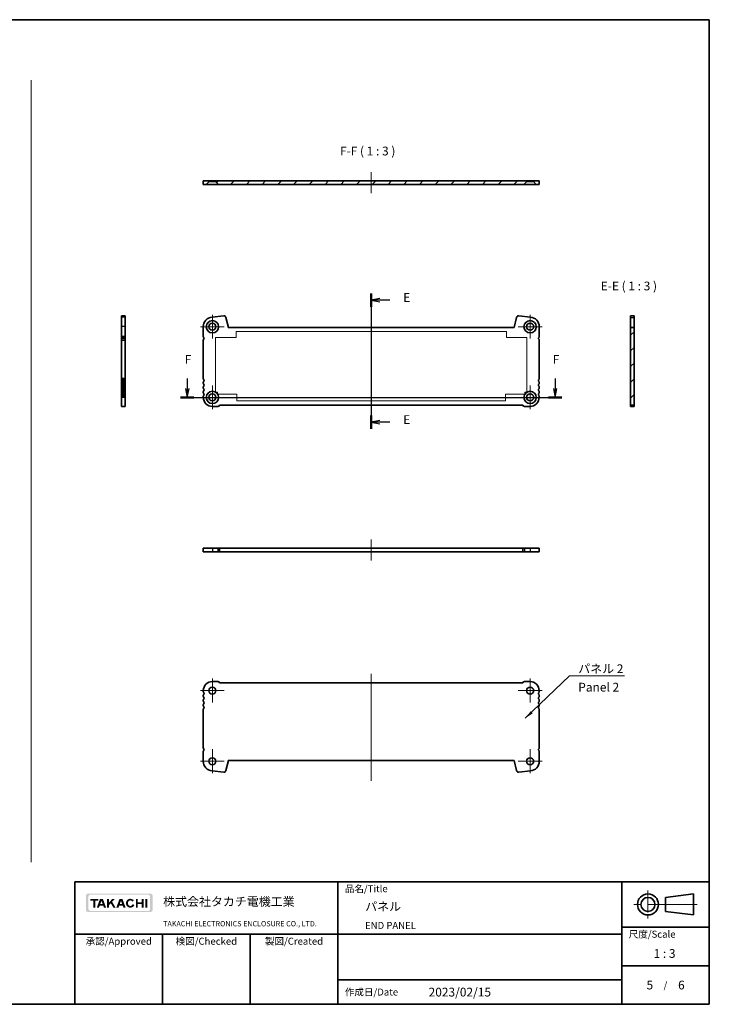
# Model space of a CAD drawing. Units: millimetres. Extents: x 43 to 7522, y 24 to 1429.
# Drawn here: x 6140 to 6731, y 24 to 867 of the extents above; entities that cross this region are included whole.
import ezdxf

# ---------------------------------------------------------------- set-up
doc = ezdxf.new("R2010")
doc.units = ezdxf.units.MM
doc.header["$LTSCALE"] = 3
doc.linetypes.add('CHAIN', pattern=[0.35429999999999995, 0.2362, -0.0295, 0.0591, -0.0295])
for name, color, linetype, lineweight in [('Border (ISO)', 7, 'Continuous', 35), ('Center Mark (ISO)', 131, 'Continuous', 18), ('Centerline (ISO)', 131, 'Continuous', 18), ('Hatch (ISO)', 1, 'Continuous', 18), ('Section Line (ISO)', 7, 'Continuous', 25), ('Sketch Geometry (ISO)', 7, 'Continuous', 18), ('Symbol (ISO)', 7, 'Continuous', 18), ('Symbol (ISO) @ 1', 7, 'Continuous', 18), ('Title (ISO)', 7, 'Continuous', 35), ('Visible (ISO)', 7, 'Continuous', 35), ('Visible Narrow (ISO)', 7, 'Continuous', 25)]:
    doc.layers.add(name, color=color, linetype=linetype, lineweight=lineweight)
doc.styles.add('Note Text (TK)', font='MS PGothic.ttf')
doc.styles.add('文字スタイル67', font='arial.ttf')
doc.dimstyles.new('Default - Method 1b (TK)$7', dxfattribs={"dimscale": 3, "dimtxt": 2.5, "dimasz": 2.5, "dimexe": 1, "dimexo": 1.499999999999999, "dimgap": 1, "dimtad": 1, "dimtoh": 1, "dimrnd": 1e-08, "dimdsep": 46, "dimtxsty": 'Note Text (TK)', "dimcen": 0.09, "dimdle": 5, "dimclrd": 100, "dimclre": 100, "dimclrt": 7, "dimadec": 1, "dimazin": 1, "dimtfac": 1, "dimtmove": 0, "dimatfit": 3, "dimfxl": 1, "dimtolj": 1, "dimlwd": -1, "dimlwe": -1, "dimarcsym": 0})
pattern_1 = [(45, (5514.000000000001, -1.42e-14), (-6.735192090801866, 6.735192090801866), [])]

# ---------------------------------------------------------------- blocks, each defined once
blk = doc.blocks.new('図面枠 tk図枠')
at = {"layer": 'Border (ISO)'}
for p, q in [((14.49999999999999, 289), (405.4999999999999, 289)), ((14.49999999999999, 289), (14.50000000000001, 8.000000000000007)), ((405.4999999999999, 289), (405.4999999999999, 8.000000000000007)), ((14.50000000000001, 8.000000000000007), (405.4999999999999, 8.000000000000007))]:
    blk.add_line(p, q, dxfattribs=at)
blk = doc.blocks.new('表題欄 tk表題欄')
at = {"layer": 'Hatch (ISO)'}
h = blk.add_hatch(color=256, dxfattribs=at)
edge = h.paths.add_edge_path(flags=0)
edge.add_arc((95.57537688673352, 236.2990653650367), 0.5958259999999996, 269.9999999999897, 360)
edge.add_line((96.17120288673351, 236.2990653650368), (96.17120288673348, 239.7107813650365))
edge.add_arc((95.5753768867335, 239.7107813650366), 0.5958259999999996, 0, 90.0000000000068)
edge.add_line((95.57537688673342, 240.3066073650366), (79.13710888673356, 240.3066073650366))
edge.add_arc((79.13710888673353, 239.7107813650366), 0.5958259999999996, 89.99999999999744, 180)
edge.add_line((78.54128288673353, 239.7107813650365), (78.54128288673331, 236.2990653650368))
edge.add_arc((79.13710888673332, 236.2990653650365), 0.5958259999999996, 180, 270.0000000000231)
edge.add_line((79.13710888673356, 235.7032393650365), (95.57537688673342, 235.7032393650367))
edge = h.paths.add_edge_path()
edge.add_line((77.83935088673357, 239.9556413650366), (77.83935088673357, 236.0542053650368))
edge.add_arc((78.54128288673346, 236.0542053650367), 0.7019319999998935, 180, 270.0000000000087)
edge.add_line((78.54128288673357, 235.3522733650368), (96.17120288673352, 235.3522733650368))
edge.add_arc((96.17120288673351, 236.0542053650367), 0.7019319999998921, 270, 360)
edge.add_line((96.8731348867334, 236.0542053650368), (96.87313488673352, 239.9556413650366))
edge.add_arc((96.1712028867336, 239.9556413650367), 0.7019319999998921, 0, 90.00000000000873)
edge.add_line((96.17120288673348, 240.6575733650367), (78.54128288673357, 240.6575733650366))
edge.add_arc((78.54128288673357, 239.9556413650366), 0.7019319999999984, 90, 180)
for points in [[(79.07181288673355, 239.1476033650369), (79.07181288673355, 238.6578833650367), (79.92066088673353, 238.6578833650367), (79.92066088673353, 236.6581933650368), (80.50832488673353, 236.6581933650368), (80.50832488673353, 238.6578833650367), (81.35717288673355, 238.6578833650367), (81.35717288673355, 239.1476033650369)], [(85.68407849525303, 236.6581933650368), (84.9434673993943, 237.8918698287545), (84.41792288673358, 237.3246628822781), (84.41792288673358, 236.6581933650368), (83.89555488673355, 236.6581933650368), (83.89555488673355, 239.1476033650369), (84.41792288673358, 239.1476033650369), (84.41792288673358, 238.0993979968839), (85.38913556809511, 239.1476033650369), (86.10696490847272, 239.1476033650369), (85.31925422435492, 238.2974470774499), (86.30334488673353, 236.6581933650368)], [(92.09142939614459, 239.1476033650369), (92.09142939614459, 236.6581933650368), (92.60971639614465, 236.6581933650368), (92.60971639614465, 237.6580383650368), (93.76872039614462, 237.6580383650368), (93.76872039614462, 236.6581933650368), (94.28700739614459, 236.6581933650368), (94.28700739614459, 239.1476033650369), (93.76872039614462, 239.1476033650369), (93.76872039614462, 238.1477583650367), (92.60971639614465, 238.1477583650367), (92.60971639614465, 239.1476033650369)], [(94.84202339614467, 239.1476033650369), (94.84202339614467, 236.6581933650368), (95.36439139614473, 236.6581933650368), (95.36439139614473, 239.1476033650369)]]:
    blk.add_hatch(color=256, dxfattribs=at).paths.add_polyline_path(points)
h = blk.add_hatch(color=256, dxfattribs=at)
h.paths.add_polyline_path([(82.59020695886475, 237.7110913650368), (81.95242681460243, 237.7110913650368), (82.27131688673356, 238.5794973650367)], flags=0)
h.paths.add_polyline_path([(82.77903014574996, 237.1968853650368), (81.76360362771717, 237.1968853650368), (81.56578886050404, 236.6581933650368), (80.94907288673355, 236.6581933650368), (81.86321688673357, 239.1476033650369), (82.67941688673353, 239.1476033650369), (83.59356088673351, 236.6581933650368), (82.97684491296302, 236.6581933650368)])
h = blk.add_hatch(color=256, dxfattribs=at)
h.paths.add_polyline_path([(87.52707281460246, 237.7110913650368), (88.16485295886469, 237.7110913650368), (87.84596288673359, 238.5794973650367)], flags=0)
h.paths.add_polyline_path([(87.14043486050403, 236.6581933650368), (87.3382496277172, 237.1968853650368), (88.35367614574989, 237.1968853650368), (88.551490912963, 236.6581933650368), (89.16820688673343, 236.6581933650368), (88.25406288673352, 239.1476033650369), (87.43786288673356, 239.1476033650369), (86.52371888673358, 236.6581933650368)])
h = blk.add_hatch(color=256, dxfattribs=at)
edge = h.paths.add_edge_path()
edge.add_arc((90.52309888673334, 237.9028983650369), 1.273272000000011, 38.55054079078439, 336.5820184016556)
edge.add_line((91.69149139614446, 237.3968543650369), (91.17255542714857, 237.6216113977801))
edge.add_ellipse((90.52309888673352, 237.9028983650369), major_axis=(0, -0.7998759999999119), ratio=0.8673469387756529, start_angle=128.5505407907963, end_angle=426.582018401653, ccw=False)
edge.add_line((91.09381514418376, 238.3576891122095), (91.51887237036831, 238.6964075050431))
at = {"layer": 'Title (ISO)'}
for p, q in [((74.70882392282105, 244.052739026017), (255.7088239228211, 244.052739026017)), ((74.70882392282105, 209.052739026017), (74.70882392282105, 244.052739026017)), ((149.7088239228211, 244.052739026017), (149.7088239228211, 209.052739026017)), ((230.7088239228211, 244.052739026017), (230.7088239228211, 209.052739026017)), ((255.7088239228211, 244.052739026017), (255.7088239228211, 209.052739026017)), ((243.2088239228211, 239.552739026017), (251.2088239228211, 240.5527390260171)), ((243.2088239228211, 239.552739026017), (243.2088239228211, 235.552739026017)), ((251.2088239228211, 234.552739026017), (251.2088239228211, 240.5527390260171)), ((243.2088239228211, 235.552739026017), (251.2088239228211, 234.552739026017)), ((230.7088239228211, 231.052739026017), (255.7088239228211, 231.052739026017)), ((74.70882392282105, 229.052739026017), (230.7088239228211, 229.052739026017)), ((99.70882392282108, 229.052739026017), (99.70882392282108, 209.052739026017)), ((124.708823922821, 229.052739026017), (124.708823922821, 209.052739026017)), ((230.7088239228211, 220.052739026017), (255.7088239228211, 220.052739026017)), ((149.7088239228211, 216.052739026017), (230.7088239228211, 216.052739026017)), ((255.7088239228211, 209.052739026017), (74.70882392282105, 209.052739026017))]:
    blk.add_line(p, q, dxfattribs=at)
at = {"layer": 'Title (ISO)', "color": 4, "linetype": 'CHAIN', "lineweight": 18, "ltscale": 8.889559745788574}
blk.add_line((238.2088239228211, 241.552739026017), (238.2088239228211, 233.552739026017), dxfattribs=at)
at = {"layer": 'Title (ISO)', "color": 4, "linetype": 'CHAIN', "lineweight": 18, "ltscale": 20.00163269042969}
blk.add_line((252.2088239228211, 237.552739026017), (234.2088239228211, 237.552739026017), dxfattribs=at)
at = {"layer": 'Title (ISO)'}
for radius in [3, 2]:
    blk.add_circle((238.2088239228211, 237.552739026017), radius, dxfattribs=at)
at = {"layer": 'Title (ISO)', "color": 1, "char_height": 2.000000029802322, "line_spacing_factor": 1.5, "style": 'Note Text (TK)'}
for s, insert, attachment_point in [('\\fＭＳ Ｐゴシック|b0|i0;{\\H2.0000;品名/Title}', (151.708823922821, 242.052739026017), 4), ('\\fＭＳ Ｐゴシック|b0|i0;{\\H2.0000;承認/Approved}', (87.20882392282108, 227.052739026017), 5), ('\\fＭＳ Ｐゴシック|b0|i0;{\\H2.0000;検図/Checked}', (112.208823922821, 227.052739026017), 5), ('\\fＭＳ Ｐゴシック|b0|i0;{\\H2.0000;製図/Created}', (137.2088239228211, 227.052739026017), 5), ('\\fＭＳ Ｐゴシック|b0|i0;{\\H2.0000;尺度/Scale}', (232.7088239228211, 229.052739026017), 4), ('\\fＭＳ Ｐゴシック|b0|i0;{\\H2.0000;作成日/Date}', (151.708823922821, 212.552739026017), 4)]:
    blk.add_mtext(s, dxfattribs=dict(at, insert=insert, attachment_point=attachment_point))
at = {"layer": 'Title (ISO)', "color": 7, "line_spacing_factor": 1.5, "style": 'Note Text (TK)'}
for s, insert, char_height, attachment_point in [('株式会社タカチ電機工業', (99.87313488673345, 238.052739026017), 2.5, 4), ('\\fArial|b0|i0;{\\H1.4986;TAKACHI ELECTRONICS ENCLOSURE CO., LTD.}', (99.87313488673342, 232.052739026017), 1.49859994649887, 4), ('\\fＭＳ Ｐゴシック|b0|i0;{\\H2.0000;/}', (243.2088239228211, 214.552739026017), 2.000000029802322, 5)]:
    blk.add_mtext(s, dxfattribs=dict(at, insert=insert, char_height=char_height, attachment_point=attachment_point))
at = {"layer": 'Title (ISO)', "color": 7}
for tag, p, height, style in [('<品名>_001', (157.524164831912, 235.7175117532897), 2.5, 'Note Text (TK)'), ('<Title>_001', (157.4796288307291, 230.5520568828656), 2.000000029802322, '文字スタイル67'), ('<尺度>_001', (239.8139375591847, 222.3098412987444), 2.5, 'Note Text (TK)'), ('作成日_001', (175.6108125591847, 211.2814322078352), 2.5, 'Note Text (TK)'), ('<ページ_No.>_001', (237.9488807410029, 213.302739026017), 2.5, 'Note Text (TK)'), ('<総ページ数>_001', (246.7997330137301, 213.302739026017), 2.5, 'Note Text (TK)')]:
    blk.add_attdef(tag, p, '', height=height, dxfattribs=dict(at, style=style))
blk = doc.blocks.new('2dTransSection444')
at = {"layer": 'Section Line (ISO)', "linetype": 'Continuous'}
for p, q in [((309.0417972611228, 210.8681111698297), (309.0417972103887, 172.2193744560344)), ((311.5417972592805, 209.4646299727055), (309.0417972586242, 208.9646299759872)), ((311.5417972586242, 208.9646299727055), (309.0417972586242, 208.9646299759872)), ((309.0417972586242, 208.9646299759872), (311.5417972579678, 208.4646299727054)), ((314.391866478299, 208.9646299689642), (311.5417972586242, 208.9646299727055)), ((311.5417972135438, 174.6228556465952), (309.0417972128874, 174.1228556498769)), ((311.5417972128874, 174.1228556465952), (309.0417972128874, 174.1228556498769)), ((309.0417972128874, 174.1228556498769), (311.5417972122311, 173.6228556465952)), ((314.3918664325623, 174.1228556428539), (311.5417972128874, 174.1228556465952))]:
    blk.add_line(p, q, dxfattribs=at)
at = {"layer": 'Section Line (ISO)', "linetype": 'Continuous', "lineweight": 50}
for p, q in [((309.0417972611228, 210.8681111698297), (309.0417972561255, 207.0611487821447)), ((309.0417972153861, 176.0263368437194), (309.0417972103887, 172.2193744560344))]:
    blk.add_line(p, q, dxfattribs=at)
at = {"layer": 'Section Line (ISO)', "char_height": 2.5, "attachment_point": 7, "style": 'Note Text (TK)'}
for insert in [(318.1638671746208, 207.6927000744524), (318.163867128884, 172.8509257483421)]:
    blk.add_mtext('E', dxfattribs=dict(at, insert=insert))
blk = doc.blocks.new('2dTransSection555')
at = {"layer": 'Section Line (ISO)', "linetype": 'Continuous'}
for p, q in [((256.5548546979416, 186.5739836396054), (256.5548546917526, 183.7193989807244)), ((361.5357478668761, 186.5739834119955), (361.5357478606871, 183.7193987531146)), ((256.0548546917526, 183.7193989818085), (256.5548546863323, 181.2193989807244)), ((256.5548546917526, 183.7193989807244), (256.5548546863323, 181.2193989807244)), ((256.5548546863323, 181.2193989807244), (257.0548546917525, 183.7193989796404)), ((361.0357478606871, 183.7193987541987), (361.5357478552669, 181.2193987531146)), ((361.5357478606871, 183.7193987531146), (361.5357478552669, 181.2193987531146)), ((361.5357478552669, 181.2193987531146), (362.0357478606871, 183.7193987520306)), ((254.638718764973, 181.2193989848788), (363.4518837766262, 181.2193987489602))]:
    blk.add_line(p, q, dxfattribs=at)
at = {"layer": 'Section Line (ISO)', "linetype": 'Continuous', "lineweight": 50}
for p, q in [((254.638718764973, 181.2193989848788), (258.4709906076916, 181.21939897657)), ((359.6196119339075, 181.219398757269), (363.4518837766262, 181.2193987489602))]:
    blk.add_line(p, q, dxfattribs=at)
at = {"layer": 'Section Line (ISO)', "char_height": 2.5, "attachment_point": 7, "style": 'Note Text (TK)'}
for insert in [(255.8441537533536, 190.0301239901558), (360.8250469222881, 190.030123762546)]:
    blk.add_mtext('F', dxfattribs=dict(at, insert=insert))

msp = doc.modelspace()

# ---------------------------------------------------------------- hatches: boundary and pattern name
at = {"layer": 'Hatch (ISO)'}
h = msp.add_hatch(dxfattribs=at)
h.set_pattern_fill('ANSI31', color=256, scale=76.2, style=0)
h.set_pattern_definition(pattern_1)
h.paths.add_polyline_path([(6307.875392132934, 728.46033310025), (6310.375392127513, 725.9603330948298), (6571.875391996169, 725.9603325278694), (6574.375392001588, 728.4603325224489), (6574.375392002671, 728.9603325224491), (6307.875392134018, 728.9603331002502)])
h = msp.add_hatch(dxfattribs=at)
h.set_pattern_fill('ANSI31', color=256, scale=76.2, style=0)
h.set_pattern_definition(pattern_1)
h.paths.add_polyline_path([(6663.158256094533, 536.9081963670149), (6666.158256094533, 536.9081963630767), (6666.158256181828, 603.4081777912972), (6663.158256181827, 603.4081777952354)])

# ---------------------------------------------------------------- linework, layer by layer
at = {"layer": 'Center Mark (ISO)', "linetype": 'Continuous'}
for p, q in [((6305.125391804904, 614.408196895644), (6305.125391804904, 593.9081968956441)), ((6577.125391673249, 614.408196538395), (6577.125391673249, 593.9081965383951)), ((6315.375391804904, 604.158196895644), (6294.875391804904, 604.158196895644)), ((6587.37539167325, 604.158196538395), (6566.875391673249, 604.158196538395)), ((6305.125391732263, 553.9081968956439), (6305.125391732263, 533.408196895644)), ((6577.125391600919, 553.908196538395), (6577.125391600919, 533.4081965383951)), ((6315.375391732263, 543.658196895644), (6294.875391732264, 543.658196895644)), ((6587.375391600918, 543.6581965383949), (6566.875391600918, 543.6581965383949)), ((6305.125391732263, 302.8076373064013), (6305.125391732263, 282.3076373064013)), ((6577.125391600919, 302.8076376636502), (6577.125391600919, 282.3076376636502)), ((6315.375391732263, 292.5576373064013), (6294.875391732264, 292.5576373064013)), ((6587.375391600918, 292.5576376636502), (6566.875391600918, 292.5576376636502)), ((6305.125391804904, 242.3076373064013), (6305.125391804904, 221.8076373064013)), ((6577.125391673249, 242.3076376636502), (6577.125391673249, 221.8076376636502)), ((6315.375391804904, 232.0576373064013), (6294.875391804904, 232.0576373064013)), ((6587.37539167325, 232.0576376636502), (6566.875391673249, 232.0576376636502))]:
    msp.add_line(p, q, dxfattribs=at)
at = {"layer": 'Centerline (ISO)', "linetype": 'Continuous'}
for p, q in [((6441.125392084606, 736.4603328113496), (6441.125392045579, 718.4603328113496)), ((6441.125431225083, 620.9059128324961), (6441.125388124856, 529.4081966578276)), ((6441.125391657632, 421.9974483759067), (6441.125391657632, 403.9974483759066)), ((6441.125388124856, 306.8076375442178), (6441.125431225083, 215.3099213695491))]:
    msp.add_line(p, q, dxfattribs=at)
at = {"layer": 'Sketch Geometry (ISO)', "color": 4, "linetype": 'Continuous'}
msp.add_line((6149.915590407892, 815.2244045590796), (6149.915590407892, 145.7767700922082), dxfattribs=at)
at = {"layer": 'Sketch Geometry (ISO)', "color": 4, "linetype": 'Continuous', "lineweight": 18}
for p, q in [((6325.425391733674, 600.158196811315), (6325.425391727312, 594.8581968113151)), ((6556.825391733674, 600.1581965335408), (6325.425391733674, 600.158196811315)), ((6556.825391727314, 594.8581965335408), (6556.825391733674, 600.1581965335408)), ((6325.425391727312, 594.8581968113151), (6307.925391727312, 594.858196832322)), ((6307.925391727312, 594.858196832322), (6307.925391671183, 548.0991990733118)), ((6574.325391727313, 594.8581965125336), (6556.825391727314, 594.8581965335408)), ((6574.325391671184, 548.0991987535231), (6574.325391727313, 594.8581965125335)), ((6307.925391671183, 548.0991990733118), (6309.566393914556, 548.0991990713419)), ((6309.566393914556, 548.0991990713419), (6309.566393912586, 546.4581968303523)), ((6572.684389425839, 546.4581965145035), (6572.68438942781, 548.099198755493)), ((6572.68438942781, 548.099198755493), (6574.325391671184, 548.0991987535232)), ((6309.566393912586, 546.4581968303523), (6326.125391669213, 546.4581968104749)), ((6326.125391669213, 546.4581968104749), (6326.125391662251, 540.6581968104748)), ((6326.125391662251, 540.6581968104748), (6556.12539166225, 540.6581965343811)), ((6556.12539166225, 540.6581965343811), (6556.125391669214, 546.458196534381)), ((6556.125391669214, 546.458196534381), (6572.684389425839, 546.4581965145035))]:
    msp.add_line(p, q, dxfattribs=at)
at = {"layer": 'Visible (ISO)'}
for p, q in [((6297.375392067553, 725.9603331230152), (6297.375392074058, 728.9603331230152)), ((6302.375392134018, 728.9603331121746), (6297.375392074058, 728.9603331230152)), ((6297.375392067553, 725.9603331230152), (6299.875392127513, 725.9603331175949)), ((6299.875392127513, 725.9603331175949), (6302.375392132933, 728.4603331121748)), ((6310.375392127513, 725.9603330948298), (6299.875392127513, 725.9603331175949)), ((6302.375392132933, 728.4603331121748), (6302.375392134018, 728.9603331121746)), ((6302.375392134018, 728.9603331121746), (6307.875392134018, 728.9603331002502)), ((6302.375392132933, 728.4603331121746), (6307.875392132934, 728.46033310025)), ((6574.375392002671, 728.960332522449), (6307.875392134018, 728.96033310025)), ((6307.875392134018, 728.96033310025), (6307.875392132934, 728.46033310025)), ((6307.875392132934, 728.46033310025), (6310.375392127513, 725.9603330948298)), ((6310.375392127513, 725.9603330948298), (6571.875391996169, 725.9603325278692)), ((6571.875391996169, 725.9603325278692), (6574.375392001588, 728.4603325224489)), ((6582.375391996167, 725.9603325051041), (6571.875391996169, 725.9603325278692)), ((6574.375392001588, 728.4603325224489), (6574.375392002671, 728.960332522449)), ((6574.375392002671, 728.960332522449), (6579.875392002673, 728.9603325105245)), ((6574.375392001588, 728.4603325224489), (6579.875392001588, 728.4603325105244)), ((6584.875392062625, 728.9603324996838), (6579.875392002673, 728.9603325105245)), ((6579.875392002673, 728.9603325105245), (6579.875392001588, 728.4603325105244)), ((6579.875392001588, 728.4603325105244), (6582.375391996169, 725.9603325051041)), ((6582.375391996169, 725.9603325051041), (6584.875392056121, 725.9603324996838)), ((6584.875392056121, 725.9603324996838), (6584.875392062625, 728.9603324996838)), ((6227.399267432744, 613.4059128324968), (6227.399267432744, 613.3985519192847)), ((6230.399267432744, 613.4059128324968), (6227.399267432744, 613.4059128324968)), ((6227.39926743274, 612.4316112246329), (6227.399267432744, 613.3985519192847)), ((6227.39926743274, 612.4316112246331), (6227.39926743274, 604.2195982728625)), ((6230.399267432744, 613.3985519192847), (6230.399267432744, 613.4059128324968)), ((6230.399267432744, 613.3985519192847), (6230.399267432741, 612.4316112246329)), ((6230.39926743274, 604.2195982728625), (6230.399267432741, 612.4316112246329)), ((6314.875913077493, 613.3985519192847), (6304.834605340348, 612.4316112246331)), ((6318.854345032102, 603.597539429862), (6316.733053161232, 612.081978808532)), ((6565.517691043575, 612.0818216340977), (6563.396438428942, 603.5975391374948)), ((6577.416178141826, 612.4316108987425), (6567.37487040703, 613.3985516174012)), ((6663.158256194951, 613.4059123761679), (6663.158256193215, 612.0819783544305)), ((6663.158256194951, 613.4059123761679), (6666.158256194951, 613.4059123722299)), ((6663.158256182076, 603.5975389785451), (6663.158256193213, 612.0819783544305)), ((6666.158256193213, 612.0819783504924), (6666.158256194951, 613.4059123722299)), ((6666.158256193213, 612.0819783504924), (6666.158256182076, 603.597538974607)), ((6227.39926743274, 595.8931319705467), (6227.39926743274, 604.2195982728625)), ((6230.39926743274, 604.2195982728625), (6230.39926743274, 595.8931319705467)), ((6297.375391732465, 604.2195982728626), (6297.375391722511, 595.8931319705468)), ((6563.15390402776, 603.4081779401538), (6319.096879432833, 603.4081782319407)), ((6584.875391720117, 595.8931316268164), (6584.875391730071, 604.2195979291363)), ((6663.158256181827, 603.408177780942), (6663.158256182076, 603.5975389785449)), ((6666.158256181828, 603.4081777912972), (6663.158256181827, 603.4081777952354)), ((6663.158256181827, 603.4081777952354), (6663.158256094533, 536.9081963670149)), ((6666.158256182076, 603.597538974607), (6666.158256181828, 603.408177777004)), ((6666.158256094533, 536.9081963630769), (6666.158256181828, 603.4081777912972)), ((6227.39926743274, 595.8931319705467), (6227.39926743274, 594.6786773619167)), ((6227.39926743274, 593.6377163282036), (6227.39926743274, 594.6786773619167)), ((6227.39926743274, 593.6377163282036), (6227.39926743274, 592.4232617196902)), ((6227.39926743274, 559.893132001928), (6227.39926743274, 592.4232617196902)), ((6230.39926743274, 594.6786773619167), (6230.39926743274, 595.8931319705467)), ((6230.39926743274, 594.6786773619167), (6230.39926743274, 593.6377163282036)), ((6230.39926743274, 592.4232617196902), (6230.39926743274, 593.6377163282036)), ((6230.39926743274, 592.4232617196902), (6230.39926743274, 559.893132001928)), ((6297.375391762624, 592.4232617196903), (6297.375391692095, 559.893132001928)), ((6584.875391683749, 559.8931316245234), (6584.875391730261, 592.4232613102847)), ((6227.39926743274, 559.893132001928), (6227.39926743274, 558.6786773914733)), ((6227.39926743274, 557.6377162972002), (6227.39926743274, 558.6786773914733)), ((6227.39926743274, 557.6377162972001), (6227.39926743274, 556.4232616876848)), ((6227.39926743274, 555.8931320022625), (6227.39926743274, 556.4232616876849)), ((6230.39926743274, 558.6786773914733), (6230.39926743274, 559.893132001928)), ((6230.39926743274, 558.6786773914733), (6230.39926743274, 557.6377162972002)), ((6230.39926743274, 556.4232616876848), (6230.39926743274, 557.6377162972002)), ((6230.39926743274, 556.4232616876849), (6230.39926743274, 555.8931320022625)), ((6297.375391687613, 556.4232616876851), (6297.375391686977, 555.8931320022625)), ((6584.875391678247, 555.8931316248616), (6584.875391679002, 556.4232613102823)), ((6227.39926743274, 555.8931320022625), (6227.39926743274, 554.678677391573)), ((6227.39926743274, 553.6377162971982), (6227.39926743274, 554.678677391573)), ((6227.39926743274, 553.637716297198), (6227.39926743274, 552.4232616876848)), ((6227.39926743274, 551.8931320022626), (6227.39926743274, 552.423261687685)), ((6227.39926743274, 551.8931320022626), (6227.39926743274, 550.6786773915733)), ((6227.39926743274, 549.6377162971969), (6227.39926743274, 550.6786773915734)), ((6227.39926743274, 549.6377162971969), (6227.39926743274, 548.4232616876802)), ((6227.39926743274, 547.8931320022609), (6227.39926743274, 548.4232616876802)), ((6230.39926743274, 554.678677391573), (6230.39926743274, 555.8931320022625)), ((6230.39926743274, 554.678677391573), (6230.39926743274, 553.6377162971982)), ((6230.39926743274, 552.423261687685), (6230.39926743274, 553.6377162971982)), ((6230.39926743274, 552.423261687685), (6230.39926743274, 551.8931320022626)), ((6230.39926743274, 550.6786773915733), (6230.39926743274, 551.8931320022626)), ((6230.39926743274, 550.6786773915734), (6230.39926743274, 549.6377162971969)), ((6230.39926743274, 548.4232616876801), (6230.39926743274, 549.6377162971969)), ((6230.39926743274, 548.4232616876802), (6230.39926743274, 547.8931320022609)), ((6297.375391682816, 552.4232616876851), (6297.375391682181, 551.8931320022627)), ((6297.375391678016, 548.4232616876803), (6297.375391677382, 547.893132002261)), ((6584.875391672541, 551.8931316248596), (6584.875391673299, 552.4232613102854)), ((6584.87539166684, 547.8931316248596), (6584.875391667596, 548.4232613102805)), ((6227.39926743274, 547.8931320022609), (6227.39926743274, 546.6786773915733)), ((6227.39926743274, 545.6377162971968), (6227.39926743274, 546.6786773915733)), ((6227.39926743274, 545.6377162971968), (6227.39926743274, 544.4232616876816)), ((6227.39926743274, 543.6581969049198), (6227.39926743274, 544.4232616876818)), ((6227.399267432738, 543.6581969049196), (6227.39926743274, 535.9081968356832)), ((6230.39926743274, 546.6786773915733), (6230.39926743274, 547.8931320022609)), ((6230.39926743274, 546.6786773915733), (6230.39926743274, 545.6377162971968)), ((6230.39926743274, 544.4232616876816), (6230.39926743274, 545.6377162971968)), ((6230.39926743274, 544.4232616876818), (6230.39926743274, 543.6581969049198)), ((6230.399267432741, 535.9081968356832), (6230.39926743274, 543.6581969049196)), ((6297.375391673219, 544.4232616876819), (6297.375391672303, 543.6581969049199)), ((6584.875391660871, 543.6581965290412), (6584.875391661893, 544.423261310281)), ((6230.399267432741, 535.9081968356832), (6227.39926743274, 535.9081968356832)), ((6305.125391722977, 535.9081968356833), (6309.825391663006, 535.9081968300414)), ((6311.274529338817, 536.9081968282819), (6570.976253976683, 536.9081964873715)), ((6572.425391649867, 535.9081964853259), (6577.125449607071, 535.9081964786587)), ((6663.158256094533, 536.9081963670149), (6666.158256094533, 536.9081963630769)), ((6663.158256094533, 536.9081963670149), (6663.158256093222, 535.9081963668721)), ((6663.158256093222, 535.9081963668723), (6666.158256093222, 535.9081963629342)), ((6666.158256093222, 535.908196362934), (6666.158256094533, 536.9081963630769)), ((6297.375391672185, 414.4974483759087), (6297.375391672185, 411.4974483759087)), ((6305.125391722858, 414.4974483759064), (6297.375391672185, 414.4974483759087)), ((6305.125391722858, 414.4974483759064), (6309.825391662889, 414.4974483759064)), ((6311.2745293387, 414.4974483759067), (6309.825391662889, 414.4974483759064)), ((6311.2745293387, 414.4974483759066), (6311.2745293387, 411.4974483759066)), ((6311.2745293387, 414.4974483759066), (6570.976253976565, 414.4974483759067)), ((6570.976253976565, 414.4974483759067), (6570.976253976565, 411.4974483759067)), ((6572.42539164975, 414.4974483759064), (6570.976253976565, 414.4974483759067)), ((6572.42539164975, 414.4974483759064), (6577.125449606953, 414.4974483759064)), ((6584.875391660753, 414.4974483759088), (6577.125449606953, 414.4974483759064)), ((6584.875391660753, 414.4974483759088), (6584.875391660753, 411.4974483759088)), ((6297.375391672185, 411.4974483759087), (6305.125391722858, 411.4974483759064)), ((6309.825391662889, 411.4974483759064), (6305.125391722858, 411.4974483759064)), ((6309.825391662889, 411.4974483759064), (6311.2745293387, 411.4974483759066)), ((6570.976253976565, 411.4974483759067), (6311.2745293387, 411.4974483759066)), ((6570.976253976565, 411.4974483759067), (6572.42539164975, 411.4974483759064)), ((6577.125449606953, 411.4974483759064), (6572.42539164975, 411.4974483759064)), ((6577.125449606953, 411.4974483759064), (6584.875391660753, 411.4974483759088)), ((6309.825391663006, 300.3076373720038), (6305.125391722977, 300.3076373663619)), ((6570.976253976683, 299.3076377146737), (6311.274529338817, 299.3076373737634)), ((6577.125449607071, 300.3076377233866), (6572.425391649867, 300.3076377167194)), ((6297.375391672303, 292.5576372971254), (6297.375391673219, 291.7925725143634)), ((6297.375391677382, 288.3227021997843), (6297.375391678016, 287.792572514365)), ((6584.875391661893, 291.7925728917642), (6584.875391660871, 292.5576376730041)), ((6584.875391667596, 287.7925728917647), (6584.87539166684, 288.3227025771857)), ((6297.375391682181, 284.3227021997826), (6297.375391682816, 283.7925725143602)), ((6297.375391686977, 280.3227021997827), (6297.375391687613, 279.7925725143603)), ((6584.875391673299, 283.7925728917599), (6584.875391672541, 284.3227025771857)), ((6584.875391679002, 279.792572891763), (6584.875391678247, 280.3227025771837)), ((6297.375391692095, 276.3227022001171), (6297.375391762624, 243.792572482355)), ((6584.875391730261, 243.7925728917605), (6584.875391683749, 276.3227025775218)), ((6297.375391722511, 240.3227022314985), (6297.375391732465, 231.9962359291827)), ((6584.875391730071, 231.996236272909), (6584.875391720117, 240.3227025752289)), ((6316.733053161232, 224.1338553935132), (6318.854345032102, 232.6182947721832)), ((6319.096879432833, 232.8076559701045), (6563.15390402776, 232.8076562618915)), ((6563.396438428942, 232.6182950645504), (6565.517691043575, 224.1340125679475)), ((6304.834605340348, 223.7842229774121), (6314.875913077493, 222.8172822827605)), ((6567.37487040703, 222.8172825846441), (6577.416178141826, 223.7842233033027))]:
    msp.add_line(p, q, dxfattribs=at)
for centre, radius in [((6305.125391804904, 604.158196895644), 5.249999999999999), ((6305.125391804904, 604.158196895644), 3), ((6577.125391673249, 604.158196538395), 5.249999999999999), ((6577.125391673249, 604.158196538395), 3), ((6305.125391732263, 543.6581968956439), 5.249999999999999), ((6577.125391600919, 543.6581965383949), 5.249999999999999), ((6305.125391732263, 543.6581968956439), 3), ((6577.125391600919, 543.6581965383949), 3), ((6305.125391732263, 292.5576373064013), 3), ((6577.125391600919, 292.5576376636501), 3), ((6305.125391804904, 232.0576373064013), 3), ((6577.125391673249, 232.0576376636502), 3)]:
    msp.add_circle(centre, radius, dxfattribs=at)
for centre, radius, start, end in [((6305.625391732466, 604.2195982629992), 8.250000000000343, 95.50041118523244, 180), ((6315.036223278388, 611.6565685044282), 1.749344328068906, 14.07446326444431, 95.25797154783886), ((6567.21463210599, 611.6564668455457), 1.749438671531955, 84.74467753530809, 165.928185827383), ((6576.62539173007, 604.2195979389998), 8.250000000000062, 0, 84.49958867776434), ((6319.096879433132, 603.6581782319408), 0.2500000000000866, 194.0374000423855, 269.9999999315272), ((6563.153904028057, 603.6581779401537), 0.2499999999998578, 269.9999999315272, 345.9625998205782), ((6299.125391718964, 595.8931319670176), 1.749999996452685, 180, 223.9455194467991), ((6299.125391761532, 592.4232617167137), 1.749999998908425, 136.0544803401707, 180), ((6297.32539172617, 594.1581968215529), 0.7499999901524931, 316.0544854249379, 43.94551956348511), ((6584.925391735677, 594.1581964675098), 0.75000000212358, 136.0544800563303, 223.945519324331), ((6583.125391732647, 595.8931316066594), 1.749999987469436, 316.0544810976001, 0), ((6583.125391730253, 592.423261312776), 1.750000000008013, 0, 43.94551948081229), ((6299.125391692098, 559.8931319998333), 1.750000000002829, 180, 223.9455194829897), ((6299.125391687613, 556.4232616855857), 1.750000000000709, 136.0544803690007, 180), ((6297.325391689695, 558.1581968450339), 0.7499999999990836, 316.0544803690057, 43.94551948306922), ((6584.925391681207, 558.158196467501), 0.7499999998055964, 136.0544803780895, 223.9455194921502), ((6583.125391683271, 559.8931316273406), 1.75000000047845, 316.0544803562424, 0), ((6583.125391678956, 556.4232613127606), 1.750000000046554, 0, 43.94551948111742), ((6299.125391686977, 555.8931320001637), 1.749999999999071, 180, 223.9455194935797), ((6299.125391682814, 552.4232616855879), 1.74999999999733, 136.0544803690769, 180), ((6299.12539168218, 551.8931320001628), 1.749999999998448, 180, 223.9455194935105), ((6299.125391678012, 548.4232616855867), 1.74999999999537, 136.0544803690029, 180), ((6297.325391684895, 554.1581968450341), 0.7500000000009966, 316.0544803689263, 43.94551949350338), ((6297.325391680097, 550.1581968450344), 0.7500000000016067, 316.0544803687824, 43.94551949343336), ((6584.925391675773, 554.1581964675004), 0.7499999999994234, 136.0544803560136, 223.9455194805883), ((6584.925391670068, 550.1581964675004), 0.7499999999993338, 136.0544803560152, 223.9455194806658), ((6583.125391678246, 555.8931316273563), 1.75000000000034, 316.054480356014, 0), ((6583.1253916733, 552.4232613127789), 1.749999999998404, 0, 43.94551948059491), ((6583.125391672544, 551.8931316273552), 1.74999999999801, 316.0544803560096, 0), ((6583.125391667599, 548.4232613127778), 1.749999999997038, 0, 43.94551948066844), ((6299.125391677382, 547.8931320001644), 1.750000000000225, 180, 223.9455194935781), ((6299.125391673215, 544.4232616855859), 1.749999999996789, 136.0544803690058, 180), ((6305.125391732263, 543.6581968956439), 7.750000059960597, 180, 269.9999999313188), ((6297.325391675299, 546.158196845034), 0.7500000000015308, 316.0544803687849, 43.94551949350191), ((6577.125391600919, 543.6581965383949), 7.750000059953435, 270.0004288397053, 0), ((6584.925391664366, 546.1581964675009), 0.7500000000000571, 136.0544803560134, 223.945519480666), ((6583.125391666839, 547.8931316273574), 1.750000000000681, 316.0544803560153, 0), ((6583.125391661892, 544.4232613127773), 1.750000000000059, 0, 43.94551948059168), ((6309.825391664865, 537.458196830041), 1.549999999999505, 269.9999999312666, 339.2164403346093), ((6572.425391652078, 537.4581964853262), 1.550000000000295, 200.7835595149751, 269.9999999182912), ((6305.125391732263, 292.5576373064013), 7.750000059960597, 90.00000006868125, 180), ((6309.825391664865, 298.7576373720044), 1.549999999999501, 20.78355966538941, 90.00000006873336), ((6572.425391652078, 298.7576377167191), 1.550000000000321, 90.0000000817088, 159.2164404850235), ((6577.125391600919, 292.5576376636502), 7.750000059953412, 0, 89.99957116029472), ((6299.125391673215, 291.7925725164593), 1.749999999996791, 180, 223.9455196309942), ((6299.125391677382, 288.3227022018809), 1.750000000000225, 136.0544805064225, 180), ((6299.125391678012, 287.7925725164587), 1.749999999995374, 180, 223.9455196309968), ((6297.325391675299, 290.0576373570112), 0.7500000000015327, 316.0544805064981, 43.94551963115), ((6584.925391664366, 290.0576377345443), 0.7500000000001368, 136.0544805193356, 223.9455196439874), ((6583.125391661892, 291.7925728892679), 1.750000000000078, 316.0544805194084, 0), ((6583.125391666839, 288.3227025746879), 1.750000000000752, 0, 43.9455196439848), ((6583.125391667599, 287.7925728892675), 1.749999999997024, 316.0544805193314, 0), ((6299.12539168218, 284.3227022018824), 1.749999999998459, 136.05448050649, 180), ((6299.125391682814, 283.7925725164573), 1.749999999997323, 180, 223.9455196309228), ((6299.125391686977, 280.3227022018816), 1.749999999999077, 136.0544805064201, 180), ((6299.125391687613, 279.7925725164595), 1.750000000000701, 180, 223.9455196309993), ((6297.325391680097, 286.0576373570109), 0.750000000001607, 316.0544805065666, 43.94551963121709), ((6297.325391684895, 282.0576373570112), 0.750000000000998, 316.0544805064966, 43.9455196310728), ((6297.325391689695, 278.0576373570115), 0.7499999999990812, 316.0544805169308, 43.94551963099414), ((6584.925391670068, 286.0576377345448), 0.7499999999993888, 136.0544805193369, 223.9455196439857), ((6584.925391675773, 282.0576377345448), 0.7499999999993916, 136.054480519412, 223.9455196439889), ((6584.925391681207, 278.0576377345442), 0.7499999998055173, 136.0544805078503, 223.945519621912), ((6583.125391672544, 284.32270257469), 1.74999999999823, 0, 43.94551964398977), ((6583.1253916733, 283.7925728892665), 1.749999999998655, 316.0544805194056, 0), ((6583.125391678246, 280.322702574689), 1.750000000000219, 0, 43.94551964398625), ((6583.125391678956, 279.7925728892845), 1.750000000046333, 316.0544805188826, 0), ((6299.125391692098, 276.3227022022119), 1.750000000002834, 136.0544805170102, 180), ((6583.125391683271, 276.3227025747046), 1.750000000478592, 0, 43.94551964375729), ((6299.125391761532, 243.7925724853315), 1.749999998908409, 180, 223.9455196598287), ((6299.125391718964, 240.3227022350277), 1.749999996452658, 136.0544805532005, 180), ((6297.32539172617, 242.0576373804923), 0.7499999901524914, 316.054480436514, 43.94551457506213), ((6584.925391735677, 242.0576377345355), 0.7500000021236602, 136.0544806756694, 223.945519943668), ((6583.125391730253, 243.7925728892691), 1.750000000007816, 316.0544805191863, 0), ((6583.125391732647, 240.3227025953858), 1.749999987469514, 0, 43.94551890240022), ((6305.625391732466, 231.9962359390461), 8.250000000000346, 180, 264.4995888147676), ((6319.096879433132, 232.5576559701044), 0.2500000000000949, 90.00000006847281, 165.9625999575994), ((6563.153904028057, 232.5576562618916), 0.2499999999999058, 14.03740017944147, 90.00000006847281), ((6576.62539173007, 231.9962362630455), 8.250000000000085, 275.5004113222357, 0), ((6315.036223278388, 224.5592656976172), 1.749344328068933, 264.7420284521611, 345.9255367355557), ((6567.21463210599, 224.5593673564996), 1.749438671531912, 194.071814172614, 275.2553224646919)]:
    msp.add_arc(centre, radius, start, end, dxfattribs=at)
at = {"layer": 'Visible Narrow (ISO)'}
for p, q in [((6230.399267432744, 613.3985519192847), (6227.399267432744, 613.3985519192847)), ((6230.399267432741, 612.4316112246329), (6227.39926743274, 612.4316112246329)), ((6663.158256193213, 612.0819783544305), (6666.158256193213, 612.0819783504924)), ((6230.39926743274, 604.2195982728625), (6227.39926743274, 604.2195982728625)), ((6663.158256182076, 603.5975389785451), (6666.158256182076, 603.597538974607)), ((6230.39926743274, 595.8931319705467), (6227.39926743274, 595.8931319705467)), ((6230.39926743274, 594.6786773619167), (6227.39926743274, 594.6786773619167)), ((6230.39926743274, 593.6377163282036), (6227.39926743274, 593.6377163282036)), ((6230.39926743274, 592.4232617196902), (6227.39926743274, 592.4232617196902)), ((6230.39926743274, 559.893132001928), (6227.39926743274, 559.893132001928)), ((6230.39926743274, 558.6786773914733), (6227.39926743274, 558.6786773914733)), ((6230.39926743274, 557.6377162972002), (6227.39926743274, 557.6377162972002)), ((6230.39926743274, 556.4232616876849), (6227.39926743274, 556.4232616876849)), ((6230.39926743274, 555.8931320022625), (6227.39926743274, 555.8931320022625)), ((6230.39926743274, 554.678677391573), (6227.39926743274, 554.678677391573)), ((6230.39926743274, 553.6377162971982), (6227.39926743274, 553.6377162971982)), ((6230.39926743274, 552.423261687685), (6227.39926743274, 552.423261687685)), ((6230.39926743274, 551.8931320022626), (6227.39926743274, 551.8931320022626)), ((6230.39926743274, 550.6786773915733), (6227.39926743274, 550.6786773915733)), ((6230.39926743274, 549.6377162971969), (6227.39926743274, 549.6377162971969)), ((6230.39926743274, 548.4232616876802), (6227.39926743274, 548.4232616876802)), ((6230.39926743274, 547.8931320022609), (6227.39926743274, 547.8931320022609)), ((6230.39926743274, 546.6786773915733), (6227.39926743274, 546.6786773915733)), ((6230.39926743274, 545.6377162971969), (6227.39926743274, 545.6377162971969)), ((6230.39926743274, 544.4232616876818), (6227.39926743274, 544.4232616876818)), ((6230.39926743274, 543.6581969049198), (6227.39926743274, 543.6581969049198)), ((6305.125391722858, 414.4974483759064), (6305.125391722858, 411.4974483759064)), ((6309.825391662889, 414.4974483759064), (6309.825391662889, 411.4974483759064)), ((6572.42539164975, 414.4974483759064), (6572.42539164975, 411.4974483759064)), ((6577.125449606953, 414.4974483759064), (6577.125449606953, 411.4974483759064))]:
    msp.add_line(p, q, dxfattribs=at)

# ---------------------------------------------------------------- block references
at = {"xscale": 3, "yscale": 3, "zscale": 3}
msp.add_blockref('図面枠 tk図枠', (5514.000000000001, -1.33e-14), dxfattribs=at)
ref = msp.add_blockref('表題欄 tk表題欄', (5963.373528231538, -603.158217078051), dxfattribs=dict(xscale=3, yscale=3, zscale=3))
ref.add_attrib('<品名>_001', 'パネル', (6435.946022727273, 103.9943181818182), dxfattribs={"layer": 'Title (ISO)', "color": 7, "height": 7.5, "style": 'Note Text (TK)'})
ref.add_attrib('<尺度>_001', '1 : 3', (6682.815340909091, 63.77130681818191), dxfattribs={"layer": 'Title (ISO)', "color": 7, "height": 7.5, "style": 'Note Text (TK)'})
ref.add_attrib('作成日_001', '2023/02/15', (6490.227272727274, 30.68607954545459), dxfattribs={"layer": 'Title (ISO)', "color": 7, "height": 7.5, "style": 'Note Text (TK)'})
ref.add_attrib('<Title>_001', 'END PANEL', (6435.836971340734, 88.50204634004736), dxfattribs={"layer": 'Title (ISO)', "color": 7, "height": 6.000000089406967, "style": '文字スタイル67'})
ref.add_attrib('<ページ_No.>_001', '5', (6676.772727272728, 36.75000000000003), dxfattribs={"layer": 'Title (ISO)', "color": 7, "height": 7.5, "style": 'Note Text (TK)'})
ref.add_attrib('<総ページ数>_001', '6', (6703.772727272728, 36.75000000000003), dxfattribs={"layer": 'Title (ISO)', "color": 7, "height": 7.5, "style": 'Note Text (TK)'})
at = {"layer": 'Section Line (ISO)', "xscale": 3, "yscale": 3, "zscale": 3}
for name in ['2dTransSection444', '2dTransSection555']:
    msp.add_blockref(name, (5514.000000000001, -1.42e-14), dxfattribs=at)

# ---------------------------------------------------------------- texts
at = {"layer": 'Symbol (ISO)', "color": 7, "char_height": 7.5, "attachment_point": 7, "style": 'Note Text (TK)'}
for s, insert in [('F-F ( 1 : 3 )', (6414.36609652136, 748.4603331230153)), ('E-E ( 1 : 3 )', (6637.579520512563, 632.9059123915873))]:
    msp.add_mtext(s, dxfattribs=dict(at, insert=insert))
at = {"layer": 'Symbol (ISO)', "color": 7, "insert": (6618.320633119847, 315.0807777038121), "char_height": 7.5, "width": 41.92982554435729, "attachment_point": 1, "line_spacing_factor": 1.265217423439025, "style": 'Note Text (TK)'}
msp.add_mtext('\\fＭＳ Ｐゴシック|b0|i0;パネル 2\\P\\fＭＳ Ｐゴシック|b0|i0;Panel 2', dxfattribs=at)

# ---------------------------------------------------------------- leaders
at = {"layer": 'Symbol (ISO) @ 1', "color": 100, "annotation_type": 0, "has_hookline": 1, "hookline_direction": 0, "text_width": 39.63068181818182}
msp.add_leader([(6573.017314069828, 268.8564062575067), (6610.820633119849, 305.1714489244371), (6618.320633119847, 305.1714489244371)], dimstyle='Default - Method 1b (TK)$7', override={"dimscale": 1, "dimtxt": 7.5, "dimasz": 7.5, "dimgap": 0, "dimtad": 1}, dxfattribs=at)

doc.saveas('drawing.dxf')
